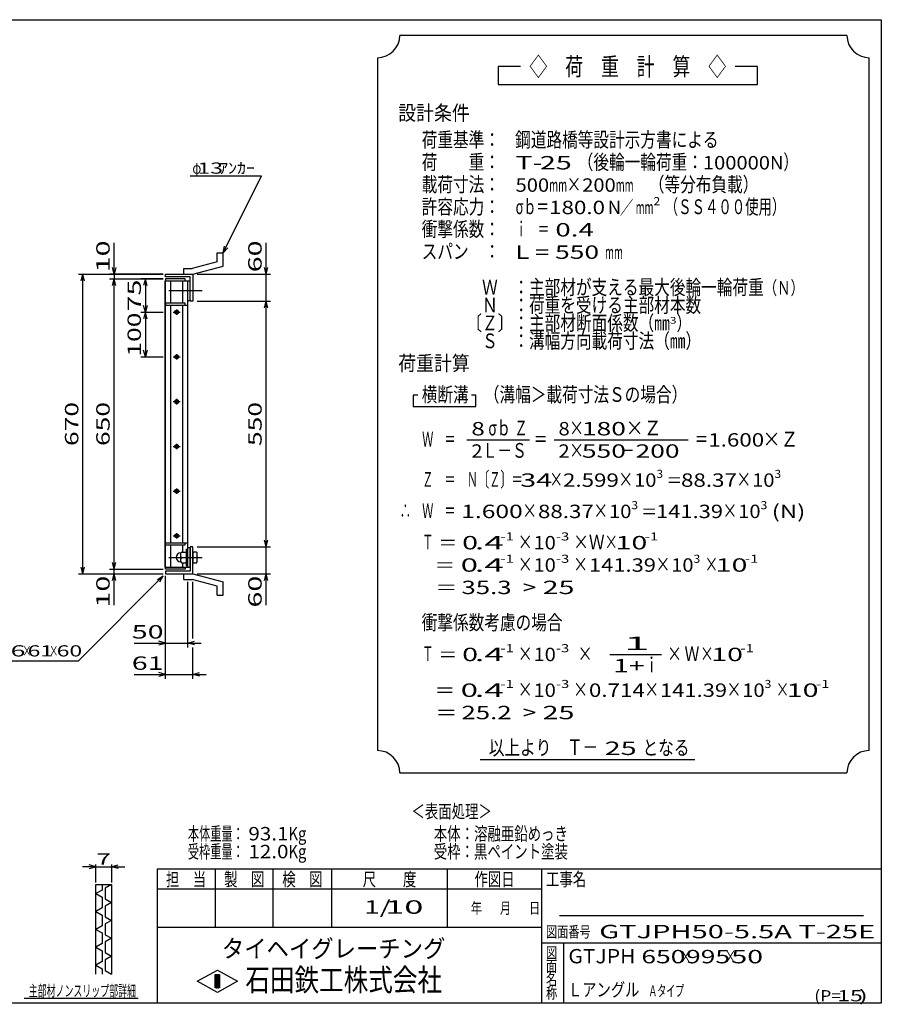
# Model space of a CAD drawing. Units: millimetres. Extents: x -182 to 173, y -128 to 105.
# Drawn here: x -20 to 173, y -115 to 105 of the extents above; entities that cross this region are included whole.
import ezdxf
from ezdxf.enums import TextEntityAlignment as Align

# ---------------------------------------------------------------- set-up
doc = ezdxf.new("R2010")
doc.units = ezdxf.units.MM
doc.header["$LTSCALE"] = 0.25
doc.linetypes.add('CENTER', pattern=[50.8, 31.75, -6.35, 6.35, -6.35])
for name, color, linetype in [('16', 7, 'Continuous'), ('19', 7, 'Continuous'), ('22', 7, 'Continuous'), ('24', 7, 'Continuous'), ('32', 7, 'Continuous')]:
    doc.layers.add(name, color=color, linetype=linetype)
doc.styles.add('dcStyle0', font='txt.shx', dxfattribs={"width": 0.833333, "bigfont": 'bigfont'})

msp = doc.modelspace()

# ---------------------------------------------------------------- linework, layer by layer
at = {"color": 150, "linetype": 'Continuous', "lineweight": 25}
for p, q in [((-172.9, 105.35), (173.1, 105.35)), ((173.1, 105.35), (173.1, -114.65)), ((173.1, -84.65), (11.1, -84.65)), ((11.1, -84.65), (11.1, -114.65)), ((24.1, -84.65), (24.1, -97.65)), ((37.1, -97.65), (37.1, -84.65)), ((50.1, -84.65), (50.1, -97.65)), ((76.1, -97.65), (76.1, -84.65)), ((97.1, -84.65), (97.1, -114.65)), ((97.1, -89.15), (11.1, -89.15)), ((169.1, -95.15), (101.1, -95.15)), ((11.1, -97.65), (97.1, -97.65)), ((97.1, -101.15), (173.1, -101.15)), ((102.1, -114.65), (102.1, -101.15)), ((20.1, -109.75), (24.6, -107.25)), ((24.6, -107.25), (29.1, -109.75)), ((24.6, -112.25), (20.1, -109.75)), ((24.1, -108.25), (25.1, -108.25)), ((24.1, -111.25), (24.1, -108.25)), ((24.1, -108.25), (24.3, -108.25)), ((24.3, -108.25), (24.3, -111.25)), ((24.5, -111.25), (24.5, -108.25)), ((24.5, -108.25), (24.7, -108.25)), ((29.1, -109.75), (24.6, -112.25)), ((24.7, -108.25), (24.7, -111.25)), ((24.9, -111.25), (24.9, -108.25)), ((24.9, -108.25), (25.1, -108.25)), ((25.1, -108.25), (25.1, -111.25)), ((25.1, -108.25), (25.1, -111.25)), ((25.1, -111.25), (24.1, -111.25)), ((24.3, -111.25), (24.5, -111.25)), ((24.7, -111.25), (24.9, -111.25)), ((173.1, -114.65), (-172.9, -114.65))]:
    msp.add_line(p, q, dxfattribs=at)
at = {"layer": '16', "color": 3, "linetype": 'Continuous', "lineweight": 25}
for p, q in [((12.93, -17.15), (12.93, 46.95)), ((12.93, 46.95), (13, 46.95)), ((17.4, 47.4), (13, 47.4)), ((13, 47.4), (13, 46.95)), ((13, 46.95), (17.4, 46.95)), ((13, -17.15), (13, 46.95)), ((13, 46.95), (18, 46.95)), ((14.15, 41.95), (14.15, 46.95)), ((16.85, 41.95), (16.85, 46.95)), ((17.4, 46.95), (17.4, 47.4)), ((18, -17.15), (18, 46.95)), ((18, 46.95), (18.5, 46.95)), ((18.5, 42.55), (18.5, 46.95)), ((13, 41.95), (13, 41.5)), ((17.4, 41.95), (13, 41.95)), ((17.4, 41.5), (17.4, 41.95)), ((18, 42.55), (18.5, 42.55)), ((13, 41.5), (18, 41.5)), ((14.15, -11.7), (14.15, 41.5)), ((14.7, 39.9), (16.3, 39.9)), ((15.3, 40.2), (15.7, 40.2)), ((15.5, 39.3), (15.5, 40.5)), ((16.85, -11.7), (16.85, 41.5)), ((15.3, 39.6), (15.7, 39.6)), ((14.7, 29.9), (16.3, 29.9)), ((15.3, 30.2), (15.7, 30.2)), ((15.3, 29.6), (15.7, 29.6)), ((15.5, 29.3), (15.5, 30.5)), ((14.7, 19.9), (16.3, 19.9)), ((15.3, 20.2), (15.7, 20.2)), ((15.5, 19.3), (15.5, 20.5)), ((15.3, 19.6), (15.7, 19.6)), ((14.7, 9.9), (16.3, 9.9)), ((15.3, 10.2), (15.7, 10.2)), ((15.3, 9.6), (15.7, 9.6)), ((15.5, 9.3), (15.5, 10.5)), ((15.3, 0.2), (15.7, 0.2)), ((15.5, -0.7), (15.5, 0.5)), ((14.7, -0.1), (16.3, -0.1)), ((15.3, -0.4), (15.7, -0.4)), ((14.7, -10.1), (16.3, -10.1)), ((15.3, -9.8), (15.7, -9.8)), ((15.3, -10.4), (15.7, -10.4)), ((15.5, -10.7), (15.5, -9.5)), ((13, -12.15), (13, -11.7)), ((13, -11.7), (18, -11.7)), ((13, -12.15), (17.4, -12.15)), ((14.15, -17.15), (14.15, -12.15)), ((16.85, -13.65), (16.85, -12.15)), ((17.4, -12.15), (17.4, -11.7)), ((17.7, -16.8), (17.7, -13.1)), ((17.7, -13.1), (18, -13.1)), ((18, -12.75), (18.5, -12.75)), ((18, -16.8), (18, -13.1)), ((18.5, -17.15), (18.5, -12.75)), ((16.6, -13.75), (16.4, -13.95)), ((16.4, -15.95), (16.4, -13.95)), ((16.6, -14.95), (16.4, -14.75)), ((16.6, -14.95), (16.4, -15.15)), ((16.6, -13.75), (17.5, -13.75)), ((16.6, -14.95), (17.5, -14.95)), ((17.7, -13.95), (17.5, -13.75)), ((17.5, -14.95), (17.7, -14.75)), ((17.7, -15.15), (17.5, -14.95)), ((12.93, -17.15), (13, -17.15)), ((13, -17.15), (17.4, -17.15)), ((13, -17.6), (13, -17.15)), ((13, -17.15), (18, -17.15)), ((17.4, -17.6), (13, -17.6)), ((16.4, -15.95), (16.6, -16.15)), ((16.6, -16.15), (17.5, -16.15)), ((16.85, -17.15), (16.85, -16.25)), ((17.4, -17.15), (17.4, -17.6)), ((17.5, -16.15), (17.7, -15.95)), ((17.7, -16.8), (18, -16.8)), ((18, -17.15), (18.5, -17.15))]:
    msp.add_line(p, q, dxfattribs=at)
at = {"layer": '16', "color": 3, "linetype": 'CENTER', "lineweight": 25}
for p, q in [((13.7, 44.75), (21.2, 44.75)), ((13.7, -14.95), (21.2, -14.95))]:
    msp.add_line(p, q, dxfattribs=at)
at = {"layer": '16', "color": 3, "linetype": 'Continuous', "lineweight": 25}
for centre, radius, start, end in [((15.3, 39.9), 0.3, 90, 270), ((15.5, 39.9), 0.4, 46.6, 133.4), ((15.7, 39.9), 0.3, 270, 90), ((15.5, 39.9), 0.4, 226.6, 313.4), ((15.3, 29.9), 0.3, 90, 270), ((15.5, 29.9), 0.4, 46.6, 133.4), ((15.5, 29.9), 0.4, 226.6, 313.4), ((15.7, 29.9), 0.3, 270, 90), ((15.3, 19.9), 0.3, 90, 270), ((15.5, 19.9), 0.4, 46.6, 133.4), ((15.7, 19.9), 0.3, 270, 90), ((15.5, 19.9), 0.4, 226.6, 313.4), ((15.3, 9.9), 0.3, 90, 270), ((15.5, 9.9), 0.4, 46.6, 133.4), ((15.5, 9.9), 0.4, 226.6, 313.4), ((15.7, 9.9), 0.3, 270, 90), ((15.3, -0.1), 0.3, 90, 270), ((15.5, -0.1), 0.4, 46.6, 133.4), ((15.7, -0.1), 0.3, 270, 90), ((15.5, -0.1), 0.4, 226.6, 313.4), ((15.3, -10.1), 0.3, 90, 270), ((15.5, -10.1), 0.4, 46.6, 133.4), ((15.5, -10.1), 0.4, 226.6, 313.4), ((15.7, -10.1), 0.3, 270, 90), ((16.4, -14.95), 1, 90, 270)]:
    msp.add_arc(centre, radius, start, end, dxfattribs=at)
at = {"layer": '19', "color": 6, "linetype": 'Continuous', "lineweight": 25}
for p, q in [((24.56, 53.21), (25.86, 53.21)), ((24.56, 51.21), (24.56, 53.21)), ((25.86, 50.21), (25.86, 53.21)), ((24.56, 51.21), (18.93, 49.7)), ((17.1, 49.7), (18.93, 49.7)), ((17.1, 48.4), (17.1, 49.7)), ((19.1, 48.4), (25.86, 50.21)), ((13, 47.8), (13, 48.4)), ((13, 48.4), (19.1, 48.4)), ((18.5, 47.8), (13, 47.8)), ((17.1, 48.4), (19.1, 48.4)), ((18.5, 42.4), (18.5, 47.8)), ((19.1, 48.4), (19.1, 42.4)), ((19.1, 42.4), (18.5, 42.4)), ((19.1, -12.6), (18.5, -12.6)), ((18.5, -12.6), (18.5, -18)), ((19.1, -18.6), (19.1, -12.6)), ((19.9, -13.75), (19.1, -13.75)), ((19.1, -13.75), (19.1, -16.15)), ((19.1, -14.95), (19.9, -14.95)), ((20.1, -13.95), (19.9, -13.75)), ((20.1, -14.75), (19.9, -14.95)), ((19.9, -14.95), (20.1, -15.15)), ((20.1, -15.95), (20.1, -13.95)), ((19.1, -16.15), (19.9, -16.15)), ((19.9, -16.15), (20.1, -15.95)), ((13, -18), (13, -18.6)), ((18.5, -18), (13, -18)), ((13, -18.6), (19.1, -18.6)), ((17.1, -18.6), (19.1, -18.6)), ((17.1, -19.9), (17.1, -18.6)), ((19.1, -18.6), (25.86, -20.41)), ((17.1, -19.9), (18.93, -19.9)), ((24.56, -21.41), (18.93, -19.9)), ((24.56, -23.41), (24.56, -21.41)), ((25.86, -23.41), (25.86, -20.41)), ((24.56, -23.41), (25.86, -23.41))]:
    msp.add_line(p, q, dxfattribs=at)
at = {"layer": '22', "color": 4, "linetype": 'Continuous', "lineweight": 25}
for p, q in [((18.5, 70.4), (34.5, 70.4)), ((25.9, 53.2), (34.5, 70.4)), ((1.5, 48.4), (1.5, 55.4)), ((35.5, 48.4), (35.5, 55.4)), ((25.9, 53.2), (26.2, 54.66)), ((25.9, 53.2), (26.9, 54.3)), ((1.5, 48.4), (1.1, 49.9)), ((1.9, 49.9), (1.5, 48.4)), ((35.5, 48.4), (35.1, 49.9)), ((35.5, 48.4), (35.9, 49.9)), ((-6.5, 48.4), (12.5, 48.4)), ((-5.9, 46.9), (-5.5, 48.4)), ((-5.1, 46.9), (-5.5, 48.4)), ((-5.5, -18.6), (-5.5, 48.4)), ((12.5, 48.4), (0.5, 48.4)), ((0.5, 47.4), (12.5, 47.4)), ((1.1, 45.9), (1.5, 47.4)), ((1.5, 48.4), (1.5, 47.4)), ((1.9, 45.9), (1.5, 47.4)), ((1.5, -17.6), (1.5, 47.4)), ((12.5, 47.4), (7.5, 47.4)), ((8.5, 47.4), (8.1, 45.9)), ((8.9, 45.9), (8.5, 47.4)), ((8.5, 47.4), (8.5, 39.9)), ((20.1, 48.4), (36.5, 48.4)), ((35.5, 42.4), (35.5, 48.4)), ((20.1, 42.4), (36.5, 42.4)), ((35.1, 40.9), (35.5, 42.4)), ((35.9, 40.9), (35.5, 42.4)), ((35.5, -12.6), (35.5, 42.4)), ((7.5, 39.9), (12.5, 39.9)), ((8.5, 39.9), (8.1, 41.4)), ((8.5, 39.9), (8.1, 38.4)), ((8.9, 41.4), (8.5, 39.9)), ((8.9, 38.4), (8.5, 39.9)), ((8.5, 39.9), (8.5, 29.9)), ((8.5, 29.9), (8.1, 31.4)), ((8.9, 31.4), (8.5, 29.9)), ((7.5, 29.9), (12.5, 29.9)), ((20.1, -12.6), (36.5, -12.6)), ((35.5, -12.6), (35.1, -11.1)), ((35.5, -12.6), (35.9, -11.1)), ((35.5, -18.6), (35.5, -12.6)), ((-5.5, -18.6), (-5.9, -17.1)), ((-5.5, -18.6), (-5.1, -17.1)), ((0.5, -17.6), (12.5, -17.6)), ((1.5, -17.6), (1.1, -16.1)), ((1.5, -17.6), (1.9, -16.1)), ((1.5, -18.6), (1.5, -17.6)), ((-6.5, -18.6), (12.5, -18.6)), ((-6.5, -38.1), (12.5, -19.1)), ((0.5, -18.6), (12.5, -18.6)), ((1.1, -20.1), (1.5, -18.6)), ((1.9, -20.1), (1.5, -18.6)), ((1.5, -25.6), (1.5, -18.6)), ((11.2, -19.9), (12.5, -19.1)), ((11.7, -20.4), (12.5, -19.1)), ((13, -35.1), (13, -19.1)), ((13, -42.1), (13, -19.1)), ((20.1, -18.6), (36.5, -18.6)), ((35.1, -20.1), (35.5, -18.6)), ((35.9, -20.1), (35.5, -18.6)), ((35.5, -25.6), (35.5, -18.6)), ((18, -35.1), (18, -20.4)), ((19.1, -33.1), (19.1, -20.4)), ((6, -34.1), (13, -34.1)), ((13, -34.1), (11.5, -33.7)), ((11.5, -34.5), (13, -34.1)), ((13, -34.1), (18, -34.1)), ((18, -34.1), (19.5, -33.7)), ((19.5, -34.5), (18, -34.1)), ((18, -34.1), (21, -34.1)), ((19.1, -42.1), (19.1, -35.1)), ((-26.5, -38.1), (-6.5, -38.1)), ((6, -41.1), (13, -41.1)), ((13, -41.1), (11.5, -40.7)), ((11.5, -41.5), (13, -41.1)), ((13, -41.1), (19.1, -41.1)), ((19.1, -41.1), (20.6, -40.7)), ((20.6, -41.5), (19.1, -41.1)), ((19.1, -41.1), (22.1, -41.1))]:
    msp.add_line(p, q, dxfattribs=at)
at = {"layer": '24', "color": 4, "linetype": 'Continuous', "lineweight": 25}
for p, q in [((165.4, 101.85), (65.4, 101.85)), ((60.4, 96.85), (60.4, -58.15)), ((92.4, 94.85), (87.4, 94.85)), ((87.4, 94.85), (87.4, 90.85)), ((145.4, 94.85), (140.4, 94.85)), ((145.4, 90.85), (145.4, 94.85)), ((170.4, -58.15), (170.4, 96.85)), ((87.4, 90.85), (145.4, 90.85)), ((69.4, 21.35), (68.4, 21.35)), ((68.4, 21.35), (68.4, 18.85)), ((82.4, 21.35), (81.4, 21.35)), ((82.4, 18.85), (82.4, 21.35)), ((68.4, 18.85), (82.4, 18.85)), ((80.4, 11.35), (94.4, 11.35)), ((99.9, 11.35), (129.9, 11.35)), ((112.4, -36.65), (123.9, -36.65)), ((83.4, -60.15), (131.4, -60.15)), ((65.4, -63.15), (165.4, -63.15))]:
    msp.add_line(p, q, dxfattribs=at)
for centre, start, end in [((60.4, 101.85), 270, 0), ((170.4, 101.85), 180, 270), ((60.4, -63.15), 0, 90), ((170.4, -63.15), 90, 180)]:
    msp.add_arc(centre, 5, start, end, dxfattribs=at)
at = {"layer": '32', "color": 4, "linetype": 'Continuous', "lineweight": 25}
for p, q in [((-2.6, -87.65), (-2.6, -83.65)), ((0.9, -83.65), (0.9, -87.65)), ((-2.6, -84.15), (-5.6, -84.15)), ((-2.6, -84.15), (-4.1, -83.75)), ((-4.1, -84.55), (-2.6, -84.15)), ((-2.6, -84.15), (0.9, -84.15)), ((0.9, -84.15), (2.4, -83.75)), ((2.4, -84.55), (0.9, -84.15)), ((0.9, -84.15), (3.9, -84.15)), ((-2.6, -88.15), (0.9, -88.15)), ((-2.6, -108.15), (-2.6, -88.15)), ((-1.2, -89.35), (-2.6, -90.15)), ((-2.6, -90.15), (-1.2, -90.95)), ((-1.2, -88.15), (-1.2, -89.35)), ((0.9, -88.15), (-0.5, -88.95)), ((-0.5, -88.95), (-0.5, -91.35)), ((0.9, -88.15), (0.9, -108.15)), ((-1.2, -90.95), (-1.2, -93.35)), ((-0.5, -91.35), (0.9, -92.15)), ((0.9, -92.15), (-0.5, -92.95)), ((-1.2, -93.35), (-2.6, -94.15)), ((-2.6, -94.15), (-1.2, -94.95)), ((-0.5, -92.95), (-0.5, -95.35)), ((-1.2, -94.95), (-1.2, -97.35)), ((-0.5, -95.35), (0.9, -96.15)), ((0.9, -96.15), (-0.5, -96.95)), ((-1.2, -97.35), (-2.6, -98.15)), ((-2.6, -98.15), (-1.2, -98.95)), ((-1.2, -98.95), (-1.2, -101.35)), ((-0.5, -96.95), (-0.5, -99.35)), ((-0.5, -99.35), (0.9, -100.15)), ((0.9, -100.15), (-0.5, -100.95)), ((-0.5, -100.95), (-0.5, -103.35)), ((-1.2, -101.35), (-2.6, -102.15)), ((-2.6, -102.15), (-1.2, -102.95)), ((-1.2, -102.95), (-1.2, -105.35)), ((-0.5, -103.35), (0.9, -104.15)), ((-1.2, -105.35), (-2.6, -106.15)), ((0.9, -104.15), (-0.5, -104.95)), ((-0.5, -104.95), (-0.5, -107.35)), ((-2.6, -106.15), (-1.2, -106.95)), ((-1.2, -106.95), (-1.2, -108.15)), ((-0.5, -107.35), (0.9, -108.15)), ((6.9, -113.65), (-18.6, -113.65))]:
    msp.add_line(p, q, dxfattribs=at)

# ---------------------------------------------------------------- texts
at = {"color": 150, "style": 'dcStyle0', "width": 0.833333}
for s, height, p, p2 in [('担\u3000当', 3, (13.1, -88.45), (22.1, -88.45)), ('製\u3000図', 3, (26.1, -88.45), (35.1, -88.45)), ('検\u3000図', 3, (39.1, -88.45), (48.1, -88.45)), ('尺\u3000\u3000度', 3, (57.1, -88.45), (69.1, -88.45)), ('作図日', 3, (82.1, -88.45), (91.1, -88.45)), ('工事名', 3, (98.1, -88.45), (107.1, -88.45)), ('年', 2.5, (81.3, -94.65), (83.8, -94.65)), ('月', 2.5, (87.8, -94.65), (90.3, -94.65)), ('日', 2.5, (94.3, -94.65), (96.8, -94.65)), ('図面番号', 2.5, (98.1, -99.95), (108.1, -99.95)), ('図', 2.5, (98.1, -104.65), (100.6, -104.65)), ('面', 2.5, (98.1, -107.65), (100.6, -107.65)), ('名', 2.5, (98.1, -110.65), (100.6, -110.65)), ('称', 2.5, (98.1, -113.65), (100.6, -113.65))]:
    msp.add_text(s, height=height, dxfattribs=at).set_placement(p, p2, align=Align.FIT)
at = {"color": 222, "style": 'dcStyle0'}
for s, height, width, p, p2 in [('タイヘイグレーチング', 4, 1.041667, (25.6, -104.45), (75.6, -104.45)), ('石田鉄工株式会社', 5, 0.846154, (30.85, -111.95), (74.85, -111.95))]:
    msp.add_text(s, height=height, dxfattribs=dict(at, width=width)).set_placement(p, p2, align=Align.FIT)
at = {"layer": '22', "color": 2, "style": 'dcStyle0'}
for s, height, width, p, p2 in [('φ', 2.5, 0.666667, (19, 70.9), (21, 70.9)), (' 13 ', 2.5, 0.8, (19, 70.9), (27, 70.9)), ('ｱﾝｶｰ', 2.5, 0.8, (25, 70.9), (33, 70.9)), (' 50 ', 3, 0.833333, (4, -33.1), (14, -33.1)), (' 6 ', 2.5, 0.8, (-23, -37.1), (-17, -37.1)), ('×', 2.5, 0.666667, (-19, -37.1), (-17, -37.1)), (' 61 ', 2.5, 0.8, (-19, -37.1), (-11, -37.1)), ('×', 2.5, 0.666667, (-13, -37.1), (-11, -37.1)), (' 60 ', 2.5, 0.8, (-12.5, -37.1), (-4.5, -37.1)), (' 61 ', 3, 0.833333, (4, -40.1), (14, -40.1)), ('＜表面処理＞', 3, 0.833333, (68, -73.25), (86, -73.25)), ('本体重量：', 3, 0.694444, (18, -78.25), (30.5, -78.25)), ('本体：', 3, 0.833333, (73, -78.25), (82, -78.25)), ('溶融亜鉛めっき', 3, 0.833333, (82, -78.25), (103, -78.25)), (' 93.1', 3, 0.666667, (30.5, -78.25), (40.5, -78.25)), ('Kg', 3, 0.666667, (40.5, -78.25), (44.5, -78.25)), ('受枠重量：', 3, 0.694444, (18, -82.25), (30.5, -82.25)), (' 12.0', 3, 0.666667, (30.5, -82.25), (40.5, -82.25)), ('Kg', 3, 0.666667, (40.5, -82.25), (44.5, -82.25)), ('受枠：', 3, 0.833333, (73, -82.25), (82, -82.25)), ('黒ペイント塗装', 3, 0.833333, (82, -82.25), (103, -82.25)), ('GTJPH50-5.5A T-25E                ', 3, 0.833333, (110, -100.15), (195, -100.15)), ('GTJPH', 3.2, 0.9375, (103.1, -105.75), (118.1, -105.75)), (' 650 ', 3, 0.833333, (118.1, -105.75), (130.6, -105.75)), ('×', 3, 0.694444, (128.1, -105.75), (130.6, -105.75)), (' 995 ', 3, 0.833333, (128.1, -105.75), (140.6, -105.75)), ('×', 3, 0.694444, (138.1, -105.75), (140.6, -105.75)), (' 50 ', 3, 0.833333, (138.1, -105.75), (148.1, -105.75)), ('Ｌアングル', 3, 0.842105, (103, -113.15), (119, -113.15)), ('Ａタイプ', 2.5, 0.666667, (121, -113.15), (129, -113.15)), ('(P=', 2.5, 0.8, (158.1, -114.25), (164.1, -114.25)), (' 15 ', 2.5, 0.8, (162.1, -114.25), (170.1, -114.25)), (')', 2.5, 0.8, (168.1, -114.25), (170.1, -114.25))]:
    msp.add_text(s, height=height, dxfattribs=dict(at, width=width)).set_placement(p, p2, align=Align.FIT)
at = {"layer": '22', "color": 2, "style": 'dcStyle0', "width": 0.833333}
for s, p, p2 in [(' 10 ', (0.5, 47.4), (0.5, 57.4)), (' 60 ', (34.5, 47.4), (34.5, 57.4)), (' 75 ', (7.5, 38.65), (7.5, 48.65)), (' 100 ', (7.5, 28.65), (7.5, 41.15)), (' 670 ', (-6.5, 8.65), (-6.5, 21.15)), (' 650 ', (0.5, 8.65), (0.5, 21.15)), (' 550 ', (34.5, 8.65), (34.5, 21.15)), (' 10 ', (0.5, -27.6), (0.5, -17.6)), (' 60 ', (34.5, -27.6), (34.5, -17.6))]:
    msp.add_text(s, height=3, rotation=90, dxfattribs=at).set_placement(p, p2, align=Align.FIT)
at = {"layer": '22', "color": 2, "style": 'dcStyle0'}
for s, p, p2 in [('1/', (57.4, -94.65), (63.4, -94.65)), (' 10 ', (60.4, -94.65), (72.4, -94.65))]:
    msp.add_text(s, height=3, dxfattribs=at).set_placement(p, p2, align=Align.FIT)
at = {"layer": '24', "color": 2, "style": 'dcStyle0'}
for s, height, width, p, p2 in [('◇\u3000荷\u3000重\u3000計\u3000算\u3000◇', 4, 0.833333, (94.4, 92.85), (138.4, 92.85)), ('設計条件', 3.3, 0.858369, (65.05, 82.85), (81.05, 82.85)), ('荷重基準：\u3000', 3.3, 0.841346, (70.3, 76.85), (91.3, 76.85)), ('鋼道路橋等設計示方書による', 3.3, 0.841346, (91.2, 76.85), (136.7, 76.85)), ('荷\u3000\u3000重：\u3000', 3.3, 0.841346, (70.3, 71.85), (91.3, 71.85)), (' 25 ', 3, 0.833333, (95.3, 71.85), (105.3, 71.85)), ('（後輪一輪荷重：', 3.3, 0.841346, (105.2, 71.85), (133.2, 71.85)), ('100000', 3, 0.833333, (133.2, 71.85), (148.2, 71.85)), ('）', 3.3, 0.833333, (151.2, 71.85), (154.5, 71.85)), ('載荷寸法：\u3000', 3.3, 0.841346, (70.3, 66.85), (91.3, 66.85)), ('\u3000（等分布負載）', 3.3, 0.841346, (117.6, 66.85), (145.6, 66.85)), ('500', 3, 0.833333, (91.3, 66.85), (98.8, 66.85)), ('mm', 3, 0.666667, (98.8, 66.85), (102.8, 66.85)), ('×', 3.3, 0.833333, (102.7, 66.85), (106, 66.85)), ('200', 3, 0.833333, (106.2, 66.85), (113.7, 66.85)), ('mm', 3, 0.666667, (113.7, 66.85), (117.7, 66.85)), ('許容応力：\u3000', 3.3, 0.841346, (70.3, 61.85), (91.3, 61.85)), ('σｂ＝', 3.3, 0.631313, (91.3, 61.85), (98.8, 61.85)), ('180.0', 3, 0.833333, (98.8, 61.85), (111.3, 61.85)), ('／', 3, 0.833333, (114.65, 61.85), (117.65, 61.85)), ('mm', 3, 0.666667, (118.15, 61.85), (122.15, 61.85)), ('2', 1.8, 0.833333, (122.15, 63.85), (123.65, 63.85)), ('（ＳＳ４００使用）', 3.3, 0.757576, (124.65, 61.85), (151.65, 61.85)), ('衝撃係数：\u3000', 3.3, 0.841346, (70.3, 56.85), (91.3, 56.85)), ('ｉ\u3000＝', 3.3, 0.631313, (91.3, 56.85), (98.8, 56.85)), (' 0.4', 3, 0.833333, (98.8, 56.85), (108.8, 56.85)), ('スパン\u3000：\u3000', 3.3, 0.841346, (70.3, 51.85), (91.3, 51.85)), ('L =', 3, 0.833333, (91.3, 51.85), (98.8, 51.85)), (' 550 ', 3, 0.833333, (98.8, 51.85), (111.3, 51.85)), ('mm', 3, 0.666667, (111.3, 51.85), (115.3, 51.85)), ('\u3000Ｗ\u3000：主部材が支える最大後輪一輪荷重', 3.3, 0.841346, (80.3, 43.85), (146.8, 43.85)), ('（Ｎ）', 3, 0.833333, (146.8, 43.85), (155.8, 43.85)), ('\u3000Ｎ\u3000：荷重を受ける主部材本数', 3.3, 0.841346, (80.3, 39.85), (132.8, 39.85)), ('〔Ｚ〕：主部材断面係数（㎜', 3.3, 0.841346, (80.3, 35.85), (125.8, 35.85)), ('）', 3.3, 0.833333, (127.3, 35.85), (130.6, 35.85)), ('\u3000Ｓ\u3000：溝幅方向載荷寸法（㎜）', 3.3, 0.841346, (80.3, 31.85), (132.8, 31.85)), ('荷重計算', 3.3, 0.858369, (65.05, 26.85), (81.05, 26.85)), ('横断溝', 3.3, 0.841346, (70.3, 19.85), (80.8, 19.85)), ('\u3000（溝幅＞載荷寸法Ｓの場合）', 3.3, 0.841346, (80.7, 19.85), (129.7, 19.85)), ('σｂ', 3.3, 0.631313, (85.2, 12.35), (90.2, 12.35)), ('Ｚ', 3.3, 0.757576, (91, 12.35), (94, 12.35)), ('×', 3.3, 0.833333, (103.3, 12.35), (106.6, 12.35)), ('×Ｚ', 3.3, 0.858369, (115.95, 12.35), (123.95, 12.35)), ('8', 3, 0.833333, (100.9, 12.35), (103.4, 12.35)), (' 180 ', 3, 0.833333, (104.8, 12.35), (117.3, 12.35)), ('Ｗ\u3000＝', 3.3, 0.631313, (70.4, 9.85), (77.9, 9.85)), ('＝', 3.3, 0.757576, (95.4, 9.85), (98.4, 9.85)), ('＝', 3.3, 0.757576, (131.4, 9.85), (134.4, 9.85)), ('1.600', 3, 0.833333, (134.4, 9.85), (146.9, 9.85)), ('×Ｚ', 3.3, 0.858369, (146.55, 9.85), (154.55, 9.85)), ('2', 3, 0.833333, (81.4, 7.35), (83.9, 7.35)), ('Ｌ－Ｓ', 3.3, 0.833333, (83.9, 7.35), (93.8, 7.35)), ('2', 3, 0.833333, (100.9, 7.35), (103.4, 7.35)), ('×', 3.3, 0.833333, (103.3, 7.35), (106.6, 7.35)), (' 550 ', 3, 0.833333, (104.8, 7.35), (117.3, 7.35)), ('－', 3.3, 0.631313, (115.3, 7.35), (117.8, 7.35)), (' 200 ', 3, 0.833333, (116.8, 7.35), (129.3, 7.35)), ('Ｚ\u3000＝\u3000Ｎ〔Ｚ〕＝', 3.3, 0.631313, (70.4, 0.85), (92.9, 0.85)), ('3', 1.8, 0.833333, (122.8, 2.85), (124.3, 2.85)), ('3', 1.8, 0.833333, (149.2, 2.85), (150.7, 2.85)), (' 34 ', 3, 0.833333, (90.9, 0.85), (100.9, 0.85)), ('×', 3.3, 0.757576, (98.9, 0.85), (101.9, 0.85)), ('2.599', 3, 0.833333, (101.9, 0.85), (114.4, 0.85)), ('×', 3.3, 0.833333, (114.3, 0.85), (117.6, 0.85)), ('10', 3, 0.833333, (117.8, 0.85), (122.8, 0.85)), ('88.37', 3, 0.833333, (128.3, 0.85), (140.8, 0.85)), ('×', 3.3, 0.833333, (140.7, 0.85), (144, 0.85)), ('10', 3, 0.833333, (144.2, 0.85), (149.2, 0.85)), ('∴\u3000Ｗ\u3000＝', 3.3, 0.631313, (65.4, -6.15), (77.9, -6.15)), (' 1.600', 3, 0.833333, (77.9, -6.15), (92.9, -6.15)), ('×', 3.3, 0.833333, (92.8, -6.15), (96.1, -6.15)), ('88.37', 3, 0.833333, (96.3, -6.15), (108.8, -6.15)), ('×', 3.3, 0.833333, (108.7, -6.15), (112, -6.15)), ('10', 3, 0.833333, (112.2, -6.15), (117.2, -6.15)), ('3', 1.8, 0.833333, (117.2, -4.15), (118.7, -4.15)), ('141.39', 3, 0.833333, (122.7, -6.15), (137.7, -6.15)), ('×', 3.3, 0.833333, (137.6, -6.15), (140.9, -6.15)), ('10', 3, 0.833333, (141.1, -6.15), (146.1, -6.15)), ('3', 1.8, 0.833333, (146.1, -4.15), (147.6, -4.15)), ('(N)', 3, 0.833333, (148.6, -6.15), (156.1, -6.15)), ('Ｔ', 3.3, 0.631313, (70.4, -13.15), (72.9, -13.15)), (' = 0', 3, 0.833333, (72.9, -13.15), (82.9, -13.15)), (' .4 ', 3, 0.833333, (80.4, -13.15), (90.4, -13.15)), ('-1', 1.8, 0.833333, (87.9, -11.15), (90.9, -11.15)), ('×', 3.3, 0.833333, (91.8, -13.15), (95.1, -13.15)), ('10', 3, 0.833333, (95.3, -13.15), (100.3, -13.15)), ('-3', 1.8, 0.833333, (100.3, -11.15), (103.3, -11.15)), ('×Ｗ', 3.3, 0.841346, (104.2, -13.15), (111.2, -13.15)), ('×', 3.3, 0.757576, (111.2, -13.15), (114.2, -13.15)), (' 10 ', 3, 0.833333, (112.2, -13.15), (122.2, -13.15)), ('-1', 1.8, 0.833333, (120.2, -11.15), (123.2, -11.15)), ('  = 0', 3, 0.833333, (70.4, -18.15), (82.9, -18.15)), (' .4 ', 3, 0.833333, (80.4, -18.15), (90.4, -18.15)), ('-1', 1.8, 0.833333, (87.9, -16.15), (90.9, -16.15)), ('×', 3.3, 0.833333, (91.8, -18.15), (95.1, -18.15)), ('10', 3, 0.833333, (95.3, -18.15), (100.3, -18.15)), ('-3', 1.8, 0.833333, (100.3, -16.15), (103.3, -16.15)), ('×', 3.3, 0.833333, (104.2, -18.15), (107.5, -18.15)), ('141.39', 3, 0.833333, (107.7, -18.15), (122.7, -18.15)), ('×', 3.3, 0.833333, (122.6, -18.15), (125.9, -18.15)), ('10', 3, 0.833333, (126.1, -18.15), (131.1, -18.15)), ('3', 1.8, 0.833333, (131.1, -16.15), (132.6, -16.15)), ('×', 3.3, 0.757576, (133.6, -18.15), (136.6, -18.15)), (' 10 ', 3, 0.833333, (134.6, -18.15), (144.6, -18.15)), ('-1', 1.8, 0.833333, (142.6, -16.15), (145.6, -16.15)), ('  =', 3, 0.833333, (70.4, -23.15), (77.9, -23.15)), (' 35.3', 3, 0.833333, (77.9, -23.15), (90.4, -23.15)), (' 25 ', 3, 0.833333, (95.9, -23.15), (105.9, -23.15)), ('衝撃係数考慮の場合', 3.3, 0.841346, (70.3, -31.15), (101.8, -31.15)), ('Ｔ', 3.3, 0.631313, (70.4, -38.15), (72.9, -38.15)), (' = 0', 3, 0.833333, (72.9, -38.15), (82.9, -38.15)), (' .4 ', 3, 0.833333, (80.4, -38.15), (90.4, -38.15)), ('-1', 1.8, 0.833333, (87.9, -36.15), (90.9, -36.15)), ('×', 3.3, 0.833333, (91.8, -38.15), (95.1, -38.15)), ('10', 3, 0.833333, (95.3, -38.15), (100.3, -38.15)), ('-3', 1.8, 0.833333, (100.3, -36.15), (103.3, -36.15)), ('×', 3.3, 0.833333, (105.2, -38.15), (108.5, -38.15)), ('×', 3.3, 0.833333, (125.2, -38.15), (128.5, -38.15)), ('Ｗ', 3.3, 0.833333, (129.1, -38.15), (132.4, -38.15)), ('×', 3.3, 0.757576, (132.6, -38.15), (135.6, -38.15)), (' 10 ', 3, 0.833333, (133.6, -38.15), (143.6, -38.15)), ('-1', 1.8, 0.833333, (141.6, -36.15), (144.6, -36.15)), ('ｉ', 3.3, 0.833333, (120.05, -40.65), (123.35, -40.65)), ('  = 0', 3, 0.833333, (70.4, -46.15), (82.9, -46.15)), (' .4 ', 3, 0.833333, (80.4, -46.15), (90.4, -46.15)), ('-1', 1.8, 0.833333, (87.9, -44.15), (90.9, -44.15)), ('×', 3.3, 0.833333, (91.8, -46.15), (95.1, -46.15)), ('10', 3, 0.833333, (95.3, -46.15), (100.3, -46.15)), ('-3', 1.8, 0.833333, (100.3, -44.15), (103.3, -44.15)), ('×', 3.3, 0.833333, (104.2, -46.15), (107.5, -46.15)), ('0.714', 3, 0.833333, (107.7, -46.15), (120.2, -46.15)), ('×', 3.3, 0.833333, (120.1, -46.15), (123.4, -46.15)), ('141.39', 3, 0.833333, (123.6, -46.15), (138.6, -46.15)), ('×', 3.3, 0.833333, (138.5, -46.15), (141.8, -46.15)), ('10', 3, 0.833333, (142, -46.15), (147, -46.15)), ('3', 1.8, 0.833333, (147, -44.15), (148.5, -44.15)), ('×', 3.3, 0.757576, (149.5, -46.15), (152.5, -46.15)), (' 10 ', 3, 0.833333, (150.5, -46.15), (160.5, -46.15)), ('-1', 1.8, 0.833333, (158.5, -44.15), (161.5, -44.15)), (' 25.2', 3, 0.833333, (77.9, -51.15), (90.4, -51.15)), (' 25 ', 3, 0.833333, (95.9, -51.15), (105.9, -51.15)), ('  =', 3, 0.833333, (70.4, -51.15), (77.9, -51.15)), ('以上より\u3000', 3.3, 0.841346, (85.3, -59.15), (102.8, -59.15)), ('Ｔ－', 3.5, 0.833333, (102.8, -59.15), (109.8, -59.15)), (' 25 ', 3, 0.833333, (109.8, -59.15), (119.8, -59.15)), ('となる', 3.3, 0.841346, (119.7, -59.15), (130.2, -59.15))]:
    msp.add_text(s, height=height, dxfattribs=dict(at, width=width)).set_placement(p, p2, align=Align.FIT)
for s, height, p, p2 in [('T-', 3, (91.3, 71.85), (97.3, 71.85)), ('N', 3, (148.2, 71.85), (151.2, 71.85)), ('N', 3, (111.9, 61.85), (114.9, 61.85)), ('3', 1.5, (125.8, 37.35), (127.3, 37.35)), ('8', 3, (81.4, 12.35), (84.4, 12.35)), ('=', 3, (125.3, 0.85), (128.3, 0.85)), ('=', 3, (119.7, -6.15), (122.7, -6.15)), ('>', 3, (92.9, -23.15), (95.9, -23.15)), (' 1 ', 3, (113.15, -35.65), (123.65, -35.65)), ('1+', 3, (113.15, -40.65), (120.15, -40.65)), ('>', 3, (92.9, -51.15), (95.9, -51.15))]:
    msp.add_text(s, height=height, dxfattribs=at).set_placement(p, p2, align=Align.FIT)
at = {"layer": '32', "color": 2, "style": 'dcStyle0'}
for s, width, p, p2 in [(' 7 ', 0.8, (-3.85, -83.65), (2.15, -83.65)), ('主部材ノンスリップ部詳細', 0.666667, (-17.6, -113.15), (6.4, -113.15))]:
    msp.add_text(s, height=2.5, dxfattribs=dict(at, width=width)).set_placement(p, p2, align=Align.FIT)

doc.saveas('drawing.dxf')
